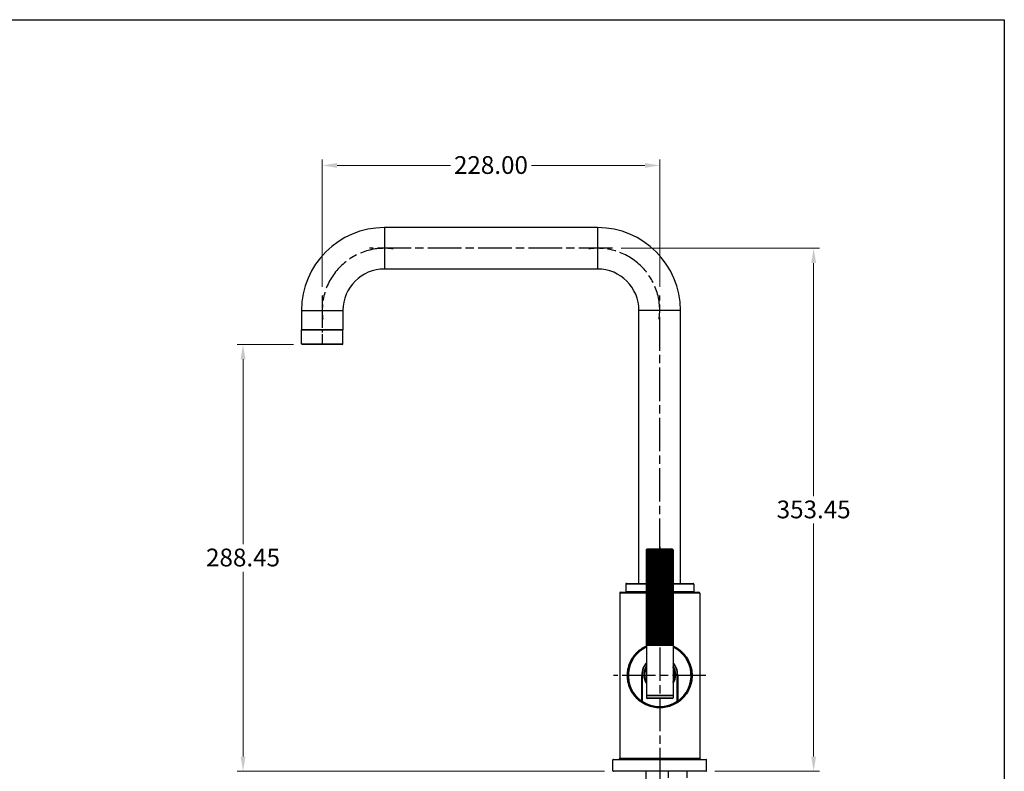
# Model space of a CAD drawing. Units: millimetres. Extents: x -174 to 1156, y 32 to 808.
# Drawn here: x 491 to 1156, y 300 to 808 of the extents above; entities that cross this region are included whole.
import ezdxf

# ---------------------------------------------------------------- set-up
doc = ezdxf.new("R2010")
doc.units = ezdxf.units.MM
doc.header["$LTSCALE"] = 4
doc.linetypes.add('CHAIN', pattern=[0.3543, 0.2362, -0.0295, 0.0591, -0.0295])
doc.linetypes.add('DASH_DOT', pattern=[0.182, 0.1181, -0.0295, 0.0049, -0.0295])
for name, color, linetype, lineweight, true_color in [('Center Mark (ISO)', 1, 'DASH_DOT', 25, 0xff0000), ('Centerline (ISO)', 1, 'DASH_DOT', 25, 0xff0000), ('Dimension (ISO)', 7, 'Continuous', 18, 0x00003f), ('Visible (ISO)', 7, 'Continuous', 25, 0x00003f), ('Visible Narrow (ISO)', 7, 'Continuous', 25, 0x00003f)]:
    doc.layers.add(name, color=color, linetype=linetype, lineweight=lineweight, true_color=true_color)
doc.layers.add('Sketch Geometry (ANSI)', color=7, linetype='Continuous', lineweight=25)
doc.styles.add('Samuel Heath (ISO)', font='tahoma.ttf')
doc.dimstyles.new('Samuel Heath (ISO)', dxfattribs={"dimscale": 4, "dimtxt": 3, "dimasz": 2.5, "dimexe": 1, "dimexo": 1.5, "dimgap": 0.762, "dimtad": 0, "dimtih": 1, "dimtoh": 1, "dimrnd": 1e-08, "dimzin": 0, "dimdsep": 46, "dimtxsty": 'Samuel Heath (ISO)', "dimcen": 0.09, "dimdle": 10, "dimclrd": 256, "dimclre": 256, "dimclrt": 256, "dimazin": 0, "dimtfac": 1, "dimtmove": 0, "dimatfit": 3, "dimfxl": 1, "dimtolj": 1, "dimtzin": 0, "dimlwd": 15, "dimlwe": 15, "dimarcsym": 0})

# ---------------------------------------------------------------- blocks, each defined once
blk = doc.blocks.new('Borders Default Border')
at = {"layer": 'Sketch Geometry (ANSI)', "flags": 128}
blk.add_lwpolyline([(8, 8), (8, 202), (289, 202), (289, 8), (8, 8)], dxfattribs=at)
blk = doc.blocks.new('*D11')
at = {"layer": 'Defpoints', "color": 0, "transparency": 16777216}
for p in [(681.7, 588.49), (641.7, 300.04), (891.9, 300.04)]:
    blk.add_point(p, dxfattribs=at)
at = {"layer": 'Dimension (ISO)', "color": 176, "lineweight": 15, "true_color": 0x000080, "transparency": 16777216}
for p, q in [((675.7, 588.49), (637.7, 588.49)), ((641.7, 578.49), (641.7, 453.59)), ((641.7, 310.04), (641.7, 434.95)), ((885.9, 300.04), (637.7, 300.04))]:
    blk.add_line(p, q, dxfattribs=at)
at = {"layer": 'Dimension (ISO)', "color": 176, "true_color": 0x000080, "transparency": 16777216}
for points in [[(640.04, 578.49), (643.37, 578.49), (641.7, 588.49)], [(640.04, 310.04), (643.37, 310.04), (641.7, 300.04)]]:
    blk.add_solid(points, dxfattribs=at)
at = {"layer": 'Dimension (ISO)', "color": 176, "lineweight": 18, "true_color": 0x000080, "transparency": 16777216, "insert": (641.7, 450.54), "char_height": 12, "attachment_point": 2, "style": 'Samuel Heath (ISO)'}
blk.add_mtext('\\A1;288.45', dxfattribs=at)
blk = doc.blocks.new('*D12')
at = {"layer": 'Defpoints', "color": 0, "transparency": 16777216}
for p in [(891.2, 653.49), (1027.2, 653.49), (954.5, 300.04)]:
    blk.add_point(p, dxfattribs=at)
at = {"layer": 'Dimension (ISO)', "color": 176, "lineweight": 15, "true_color": 0x000080, "transparency": 16777216}
for p, q in [((897.2, 653.49), (1031.2, 653.49)), ((1027.2, 643.49), (1027.2, 486.07)), ((1027.2, 310.04), (1027.2, 467.47)), ((960.5, 300.04), (1031.2, 300.04))]:
    blk.add_line(p, q, dxfattribs=at)
at = {"layer": 'Dimension (ISO)', "color": 176, "true_color": 0x000080, "transparency": 16777216}
for points in [[(1025.54, 643.49), (1028.87, 643.49), (1027.2, 653.49)], [(1025.54, 310.04), (1028.87, 310.04), (1027.2, 300.04)]]:
    blk.add_solid(points, dxfattribs=at)
at = {"layer": 'Dimension (ISO)', "color": 176, "lineweight": 18, "true_color": 0x000080, "transparency": 16777216, "insert": (1027.2, 483.02), "char_height": 12, "attachment_point": 2, "style": 'Samuel Heath (ISO)'}
blk.add_mtext('\\A1;353.45', dxfattribs=at)
blk = doc.blocks.new('*D13')
at = {"layer": 'Defpoints', "color": 0, "transparency": 16777216}
for p in [(923.2, 709.49), (695.2, 621.49), (923.2, 621.49)]:
    blk.add_point(p, dxfattribs=at)
at = {"layer": 'Dimension (ISO)', "color": 176, "lineweight": 15, "true_color": 0x000080, "transparency": 16777216}
for p, q in [((695.2, 627.49), (695.2, 713.49)), ((923.2, 627.49), (923.2, 713.49)), ((705.2, 709.49), (781.91, 709.49)), ((913.2, 709.49), (836.5, 709.49))]:
    blk.add_line(p, q, dxfattribs=at)
at = {"layer": 'Dimension (ISO)', "color": 176, "true_color": 0x000080, "transparency": 16777216}
for points in [[(705.2, 711.16), (705.2, 707.83), (695.2, 709.49)], [(913.2, 711.16), (913.2, 707.83), (923.2, 709.49)]]:
    blk.add_solid(points, dxfattribs=at)
at = {"layer": 'Dimension (ISO)', "color": 176, "lineweight": 18, "true_color": 0x000080, "transparency": 16777216, "insert": (809.2, 715.77), "char_height": 12, "attachment_point": 2, "style": 'Samuel Heath (ISO)'}
blk.add_mtext('\\A1;228.00', dxfattribs=at)

msp = doc.modelspace()

# ---------------------------------------------------------------- linework, layer by layer
at = {"layer": 'Center Mark (ISO)', "linetype": 'CHAIN', "ltscale": 23.990969}
for p, q in [((923.203, 451.802), (923.203, 183.186)), ((954.403, 364.793), (892.003, 364.793))]:
    msp.add_line(p, q, dxfattribs=at)
at = {"layer": 'Centerline (ISO)', "linetype": 'CHAIN', "ltscale": 23.990969}
for p, q in [((891.203, 653.493), (727.203, 653.493)), ((923.203, 414.293), (923.203, 621.493))]:
    msp.add_line(p, q, dxfattribs=at)
at = {"layer": 'Centerline (ISO)', "linetype": 'CHAIN', "ltscale": 9.167361}
msp.add_line((695.203, 621.493), (695.203, 588.493), dxfattribs=at)
at = {"layer": 'Centerline (ISO)', "linetype": 'CHAIN', "ltscale": 23.990969}
for centre, start, end in [((737.203, 611.493), 81.814889, 188.185111), ((881.203, 611.493), 351.814889, 98.185111)]:
    msp.add_arc(centre, 42, start, end, dxfattribs=at)
at = {"layer": 'Visible (ISO)'}
for p, q in [((881.203, 667.493), (737.203, 667.493)), ((881.203, 639.493), (737.203, 639.493)), ((681.203, 611.493), (681.203, 598.493)), ((709.203, 611.493), (709.203, 598.493)), ((909.203, 427.043), (909.203, 611.493)), ((937.203, 427.043), (937.203, 611.493)), ((681.203, 598.493), (709.203, 598.493)), ((681.203, 588.993), (681.203, 598.293)), ((709.203, 588.993), (709.203, 598.293)), ((708.703, 588.493), (681.703, 588.493)), ((914.204, 449.493), (914.204, 385.593)), ((914.251, 385.593), (914.251, 449.493)), ((914.365, 449.493), (914.365, 385.593)), ((914.548, 385.593), (914.548, 449.493)), ((914.795, 449.493), (914.795, 385.593)), ((915.003, 450.293), (931.403, 450.293)), ((915.108, 385.593), (915.108, 449.493)), ((915.48, 449.493), (915.48, 385.593)), ((915.914, 385.593), (915.914, 449.493)), ((916.4, 449.493), (916.4, 385.593)), ((916.941, 385.593), (916.941, 449.493)), ((917.495, 450.186), (917.495, 385.293)), ((917.527, 449.493), (917.527, 385.593)), ((918.159, 385.593), (918.159, 449.493)), ((918.699, 450.186), (918.699, 385.293)), ((918.826, 449.493), (918.826, 385.593)), ((919.53, 385.593), (919.53, 449.493)), ((920.039, 450.186), (920.039, 385.293)), ((920.258, 449.493), (920.258, 385.593)), ((921.012, 385.593), (921.012, 449.493)), ((921.476, 450.186), (921.476, 385.293)), ((921.779, 449.493), (921.779, 385.593)), ((922.562, 385.593), (922.562, 449.493)), ((922.965, 450.186), (922.965, 385.293)), ((923.344, 449.493), (923.344, 385.593)), ((924.13, 385.593), (924.13, 449.493)), ((924.462, 450.186), (924.462, 385.293)), ((924.905, 449.493), (924.905, 385.593)), ((925.671, 385.593), (925.671, 449.493)), ((925.92, 450.186), (925.92, 385.293)), ((926.414, 449.493), (926.414, 385.593)), ((927.136, 385.593), (927.136, 449.493)), ((927.296, 450.186), (927.296, 385.293)), ((927.825, 449.493), (927.825, 385.593)), ((928.482, 385.593), (928.482, 449.493)), ((928.547, 450.186), (928.547, 385.293)), ((929.096, 449.493), (929.096, 385.593)), ((929.668, 385.593), (929.668, 449.493)), ((930.187, 449.493), (930.187, 385.593)), ((930.657, 385.593), (930.657, 449.493)), ((931.067, 449.493), (931.067, 385.593)), ((931.419, 385.593), (931.419, 449.493)), ((931.708, 449.493), (931.708, 385.593)), ((931.932, 385.593), (931.932, 449.493)), ((932.09, 449.493), (932.09, 385.593)), ((932.18, 385.593), (932.18, 449.493)), ((932.202, 449.493), (932.202, 385.593)), ((900.203, 426.543), (900.203, 421.543)), ((900.703, 427.043), (914.204, 427.043)), ((932.202, 427.043), (945.703, 427.043)), ((946.203, 426.543), (946.203, 421.543)), ((896.203, 420.543), (896.203, 308.843)), ((896.703, 421.043), (914.204, 421.043)), ((900.203, 421.543), (900.339, 421.543)), ((900.339, 421.543), (914.204, 421.543)), ((932.202, 421.543), (946.203, 421.543)), ((932.202, 421.043), (949.703, 421.043)), ((945.703, 421.043), (946.203, 421.543)), ((950.203, 420.543), (950.203, 308.843)), ((914.203, 384.993), (914.203, 351.593)), ((914.503, 385.293), (931.902, 385.293)), ((914.583, 385.293), (914.503, 385.293)), ((914.918, 385.293), (914.612, 385.293)), ((915.504, 385.293), (914.98, 385.293)), ((916.325, 385.293), (915.599, 385.293)), ((917.354, 385.293), (916.448, 385.293)), ((918.562, 385.293), (917.503, 385.293)), ((919.91, 385.293), (918.731, 385.293)), ((921.358, 385.293), (920.095, 385.293)), ((922.863, 385.293), (921.553, 385.293)), ((924.378, 385.293), (923.062, 385.293)), ((925.857, 385.293), (924.574, 385.293)), ((927.255, 385.293), (926.045, 385.293)), ((928.53, 385.293), (927.43, 385.293)), ((929.644, 385.293), (928.686, 385.293)), ((930.562, 385.293), (929.776, 385.293)), ((931.256, 385.293), (930.666, 385.293)), ((931.705, 385.293), (931.329, 385.293)), ((931.896, 385.293), (931.745, 385.293)), ((931.903, 385.293), (931.902, 385.293)), ((932.203, 384.993), (932.203, 351.593)), ((911.053, 347.421), (911.053, 365.293)), ((911.303, 365.293), (911.303, 347.507)), ((935.103, 347.507), (935.103, 365.293)), ((935.353, 365.293), (935.353, 347.421)), ((911.053, 346.814), (911.053, 347.421)), ((911.303, 347.507), (911.303, 347.147)), ((914.203, 351.193), (914.203, 349.793)), ((914.303, 351.293), (932.103, 351.293)), ((931.703, 349.293), (914.703, 349.293)), ((932.203, 351.193), (932.203, 349.793)), ((935.103, 347.147), (935.103, 347.507)), ((935.353, 347.421), (935.353, 346.814)), ((891.603, 300.343), (891.603, 307.743)), ((891.903, 308.043), (954.503, 308.043)), ((954.803, 300.343), (954.803, 307.743)), ((954.503, 300.043), (891.903, 300.043)), ((913.853, 300.043), (913.853, 291.743)), ((928.853, 300.043), (928.853, 295.743)), ((941.553, 300.043), (941.553, 295.743))]:
    msp.add_line(p, q, dxfattribs=at)
for centre, radius, start, end in [((737.203, 611.493), 56, 90, 180), ((881.203, 611.493), 56, 0, 90), ((737.203, 611.493), 28, 90, 180), ((881.203, 611.493), 28, 0, 90), ((681.403, 598.293), 0.2, 90, 180), ((709.003, 598.293), 0.2, 0, 90), ((681.703, 588.993), 0.5, 180, 270), ((708.703, 588.993), 0.5, 270, 0), ((915.003, 449.493), 0.8, 90, 144.230049), ((931.403, 449.493), 0.8, 35.769951, 90), ((900.703, 426.543), 0.5, 90, 180), ((945.703, 426.543), 0.5, 0, 90), ((896.703, 420.543), 0.5, 90, 180), ((949.703, 420.543), 0.5, 0, 90), ((923.203, 364.793), 21.7, 114.503356, 235.950576), ((914.503, 384.993), 0.3, 90, 180), ((914.503, 385.593), 0.3, 240.199074, 270), ((931.903, 385.593), 0.3, 270, 299.800926), ((931.903, 384.993), 0.3, 0, 90), ((923.203, 364.793), 21.7, 304.049424, 65.496644), ((923.203, 365.293), 12.15, 137.794554, 180), ((923.203, 365.293), 11.9, 139.139312, 180), ((923.203, 365.293), 12.15, 0, 42.205446), ((923.203, 365.293), 11.9, 0, 40.860688), ((923.203, 365.293), 10.5, 148.997281, 211.002719), ((923.203, 365.293), 10.5, 328.997281, 31.002719), ((923.203, 364.793), 12.875, 199.319342, 202.44119), ((923.203, 364.793), 12.875, 337.55881, 340.680658), ((923.203, 364.793), 19.25, 230.86359, 231.816518), ((923.203, 364.793), 21.7, 235.950576, 304.049424), ((923.203, 365.293), 21.7, 236.743569, 303.256431), ((914.503, 351.593), 0.3, 180, 270), ((914.303, 351.193), 0.1, 90, 180), ((914.703, 349.793), 0.5, 180, 270), ((931.703, 349.793), 0.5, 270, 0), ((931.903, 351.593), 0.3, 270, 0), ((932.103, 351.193), 0.1, 0, 90), ((923.203, 364.793), 19.25, 308.183482, 309.13641), ((891.903, 307.743), 0.3, 90, 180), ((895.403, 308.843), 0.8, 270, 0), ((951.003, 308.843), 0.8, 180, 270), ((954.503, 307.743), 0.3, 0, 90), ((891.903, 300.343), 0.3, 180, 270), ((954.503, 300.343), 0.3, 270, 0)]:
    msp.add_arc(centre, radius, start, end, dxfattribs=at)
for points, knots in [([(914.354, 449.961), (914.313, 449.902), (914.275, 449.833), (914.223, 449.685), (914.204, 449.582), (914.204, 449.493)], [-0.049353794, -0.049353794, -0.049353794, -0.049353794, -0.026548722, -0.026548722, 0, 0, 0, 0]), ([(914.251, 449.493), (914.251, 449.582), (914.271, 449.685), (914.339, 449.857), (914.404, 449.953), (914.532, 450.085), (914.615, 450.145), (914.696, 450.186)], [0, 0, 0, 0, 0.026512295, 0.026512295, 0.057700398, 0.057700398, 0.088677399, 0.088677399, 0.088677399, 0.088677399]), ([(914.696, 450.186), (914.636, 450.145), (914.574, 450.085), (914.479, 449.953), (914.431, 449.858), (914.381, 449.685), (914.365, 449.582), (914.365, 449.493)], [-0.088530775, -0.088530775, -0.088530775, -0.088530775, -0.05771916, -0.05771916, -0.026548722, -0.026548722, 0, 0, 0, 0]), ([(914.548, 449.493), (914.548, 449.582), (914.571, 449.685), (914.646, 449.857), (914.718, 449.953), (914.861, 450.085), (914.953, 450.145), (915.044, 450.186)], [0, 0, 0, 0, 0.026512295, 0.026512295, 0.057700398, 0.057700398, 0.088677399, 0.088677399, 0.088677399, 0.088677399]), ([(915.044, 450.186), (914.998, 450.145), (914.952, 450.085), (914.881, 449.953), (914.845, 449.858), (914.807, 449.685), (914.795, 449.582), (914.795, 449.493)], [-0.088530775, -0.088530775, -0.088530775, -0.088530775, -0.05771916, -0.05771916, -0.026548722, -0.026548722, 0, 0, 0, 0]), ([(915.108, 449.493), (915.108, 449.582), (915.132, 449.685), (915.213, 449.857), (915.29, 449.953), (915.443, 450.085), (915.542, 450.145), (915.639, 450.186)], [0, 0, 0, 0, 0.026512295, 0.026512295, 0.057700398, 0.057700398, 0.088677399, 0.088677399, 0.088677399, 0.088677399]), ([(915.639, 450.186), (915.61, 450.145), (915.581, 450.085), (915.535, 449.953), (915.512, 449.858), (915.488, 449.685), (915.48, 449.582), (915.48, 449.493)], [-0.088530775, -0.088530775, -0.088530775, -0.088530775, -0.05771916, -0.05771916, -0.026548722, -0.026548722, 0, 0, 0, 0]), ([(915.914, 449.493), (915.914, 449.582), (915.939, 449.685), (916.023, 449.857), (916.103, 449.953), (916.261, 450.085), (916.364, 450.145), (916.465, 450.186)], [0, 0, 0, 0, 0.026512295, 0.026512295, 0.057700398, 0.057700398, 0.088677399, 0.088677399, 0.088677399, 0.088677399]), ([(916.465, 450.186), (916.453, 450.145), (916.441, 450.085), (916.422, 449.953), (916.413, 449.858), (916.403, 449.685), (916.4, 449.582), (916.4, 449.493)], [-0.088530775, -0.088530775, -0.088530775, -0.088530775, -0.05771916, -0.05771916, -0.026548722, -0.026548722, 0, 0, 0, 0]), ([(916.941, 449.493), (916.941, 449.582), (916.967, 449.685), (917.051, 449.857), (917.131, 449.953), (917.291, 450.085), (917.394, 450.145), (917.495, 450.186)], [0, 0, 0, 0, 0.026512295, 0.026512295, 0.057700398, 0.057700398, 0.088677399, 0.088677399, 0.088677399, 0.088677399]), ([(917.495, 450.186), (917.501, 450.145), (917.507, 450.085), (917.516, 449.953), (917.521, 449.858), (917.525, 449.685), (917.527, 449.582), (917.527, 449.493)], [-0.088530775, -0.088530775, -0.088530775, -0.088530775, -0.05771916, -0.05771916, -0.026548722, -0.026548722, 0, 0, 0, 0]), ([(918.159, 449.493), (918.159, 449.582), (918.184, 449.685), (918.266, 449.857), (918.344, 449.953), (918.5, 450.085), (918.6, 450.145), (918.699, 450.186)], [0, 0, 0, 0, 0.026512295, 0.026512295, 0.057700398, 0.057700398, 0.088677399, 0.088677399, 0.088677399, 0.088677399]), ([(918.699, 450.186), (918.722, 450.145), (918.746, 450.085), (918.782, 449.953), (918.801, 449.858), (918.82, 449.685), (918.826, 449.582), (918.826, 449.493)], [-0.088530775, -0.088530775, -0.088530775, -0.088530775, -0.05771916, -0.05771916, -0.026548722, -0.026548722, 0, 0, 0, 0]), ([(919.53, 449.493), (919.53, 449.582), (919.553, 449.685), (919.631, 449.857), (919.705, 449.953), (919.851, 450.085), (919.946, 450.145), (920.039, 450.186)], [0, 0, 0, 0, 0.026512295, 0.026512295, 0.057700398, 0.057700398, 0.088677399, 0.088677399, 0.088677399, 0.088677399]), ([(920.039, 450.186), (920.079, 450.145), (920.12, 450.085), (920.183, 449.953), (920.214, 449.858), (920.248, 449.685), (920.258, 449.582), (920.258, 449.493)], [-0.088530775, -0.088530775, -0.088530775, -0.088530775, -0.05771916, -0.05771916, -0.026548722, -0.026548722, 0, 0, 0, 0]), ([(921.012, 449.493), (921.012, 449.582), (921.034, 449.685), (921.104, 449.857), (921.172, 449.953), (921.305, 450.085), (921.392, 450.145), (921.476, 450.186)], [0, 0, 0, 0, 0.026512295, 0.026512295, 0.057700398, 0.057700398, 0.088677399, 0.088677399, 0.088677399, 0.088677399]), ([(921.476, 450.186), (921.531, 450.145), (921.588, 450.085), (921.675, 449.953), (921.719, 449.858), (921.766, 449.685), (921.779, 449.582), (921.779, 449.493)], [-0.088530775, -0.088530775, -0.088530775, -0.088530775, -0.05771916, -0.05771916, -0.026548722, -0.026548722, 0, 0, 0, 0]), ([(922.562, 449.493), (922.562, 449.582), (922.58, 449.685), (922.642, 449.857), (922.7, 449.953), (922.816, 450.085), (922.892, 450.145), (922.965, 450.186)], [0, 0, 0, 0, 0.026512295, 0.026512295, 0.057700398, 0.057700398, 0.088677399, 0.088677399, 0.088677399, 0.088677399]), ([(922.965, 450.186), (923.034, 450.145), (923.105, 450.085), (923.214, 449.953), (923.269, 449.858), (923.327, 449.685), (923.344, 449.582), (923.344, 449.493)], [-0.088530775, -0.088530775, -0.088530775, -0.088530775, -0.05771916, -0.05771916, -0.026548722, -0.026548722, 0, 0, 0, 0]), ([(924.13, 449.493), (924.13, 449.582), (924.145, 449.685), (924.196, 449.857), (924.244, 449.953), (924.339, 450.085), (924.401, 450.145), (924.462, 450.186)], [0, 0, 0, 0, 0.026512295, 0.026512295, 0.057700398, 0.057700398, 0.088677399, 0.088677399, 0.088677399, 0.088677399]), ([(924.462, 450.186), (924.542, 450.145), (924.625, 450.085), (924.752, 449.953), (924.817, 449.858), (924.884, 449.685), (924.905, 449.582), (924.905, 449.493)], [-0.088530775, -0.088530775, -0.088530775, -0.088530775, -0.05771916, -0.05771916, -0.026548722, -0.026548722, 0, 0, 0, 0]), ([(925.671, 449.493), (925.671, 449.582), (925.682, 449.685), (925.72, 449.857), (925.756, 449.953), (925.828, 450.085), (925.874, 450.145), (925.92, 450.186)], [0, 0, 0, 0, 0.026512295, 0.026512295, 0.057700398, 0.057700398, 0.088677399, 0.088677399, 0.088677399, 0.088677399]), ([(925.92, 450.186), (926.01, 450.145), (926.102, 450.085), (926.244, 449.953), (926.315, 449.858), (926.391, 449.685), (926.414, 449.582), (926.414, 449.493)], [-0.088530775, -0.088530775, -0.088530775, -0.088530775, -0.05771916, -0.05771916, -0.026548722, -0.026548722, 0, 0, 0, 0]), ([(927.136, 449.493), (927.136, 449.582), (927.143, 449.685), (927.168, 449.857), (927.191, 449.953), (927.237, 450.085), (927.266, 450.145), (927.296, 450.186)], [0, 0, 0, 0, 0.026512295, 0.026512295, 0.057700398, 0.057700398, 0.088677399, 0.088677399, 0.088677399, 0.088677399]), ([(927.296, 450.186), (927.392, 450.145), (927.49, 450.085), (927.643, 449.953), (927.719, 449.858), (927.801, 449.685), (927.825, 449.582), (927.825, 449.493)], [-0.088530775, -0.088530775, -0.088530775, -0.088530775, -0.05771916, -0.05771916, -0.026548722, -0.026548722, 0, 0, 0, 0]), ([(928.482, 449.493), (928.482, 449.582), (928.485, 449.685), (928.495, 449.857), (928.504, 449.953), (928.523, 450.085), (928.535, 450.145), (928.547, 450.186)], [0, 0, 0, 0, 0.026512295, 0.026512295, 0.057700398, 0.057700398, 0.088677399, 0.088677399, 0.088677399, 0.088677399]), ([(928.547, 450.186), (928.647, 450.145), (928.749, 450.085), (928.907, 449.953), (928.986, 449.858), (929.07, 449.685), (929.096, 449.582), (929.096, 449.493)], [-0.088530775, -0.088530775, -0.088530775, -0.088530775, -0.05771916, -0.05771916, -0.026548722, -0.026548722, 0, 0, 0, 0]), ([(929.668, 449.493), (929.668, 449.582), (929.666, 449.685), (929.661, 449.857), (929.657, 449.953), (929.648, 450.085), (929.642, 450.145), (929.636, 450.186)], [0, 0, 0, 0, 0.026512295, 0.026512295, 0.057700398, 0.057700398, 0.088677399, 0.088677399, 0.088677399, 0.088677399]), ([(929.636, 450.186), (929.736, 450.145), (929.839, 450.085), (929.998, 449.953), (930.078, 449.858), (930.162, 449.685), (930.187, 449.582), (930.187, 449.493)], [-0.088530775, -0.088530775, -0.088530775, -0.088530775, -0.05771916, -0.05771916, -0.026548722, -0.026548722, 0, 0, 0, 0]), ([(930.657, 449.493), (930.657, 449.582), (930.651, 449.685), (930.631, 449.857), (930.613, 449.953), (930.576, 450.085), (930.552, 450.145), (930.529, 450.186)], [0, 0, 0, 0, 0.026512295, 0.026512295, 0.057700398, 0.057700398, 0.088677399, 0.088677399, 0.088677399, 0.088677399]), ([(930.529, 450.186), (930.627, 450.145), (930.727, 450.085), (930.882, 449.953), (930.96, 449.858), (931.042, 449.685), (931.067, 449.582), (931.067, 449.493)], [-0.088530775, -0.088530775, -0.088530775, -0.088530775, -0.05771916, -0.05771916, -0.026548722, -0.026548722, 0, 0, 0, 0]), ([(931.419, 449.493), (931.419, 449.582), (931.409, 449.685), (931.376, 449.857), (931.344, 449.953), (931.281, 450.085), (931.24, 450.145), (931.2, 450.186)], [0, 0, 0, 0, 0.026512295, 0.026512295, 0.057700398, 0.057700398, 0.088677399, 0.088677399, 0.088677399, 0.088677399]), ([(931.2, 450.186), (931.293, 450.145), (931.387, 450.085), (931.533, 449.953), (931.607, 449.858), (931.684, 449.685), (931.708, 449.582), (931.708, 449.493)], [-0.088530775, -0.088530775, -0.088530775, -0.088530775, -0.05771916, -0.05771916, -0.026548722, -0.026548722, 0, 0, 0, 0]), ([(931.932, 449.493), (931.932, 449.582), (931.919, 449.685), (931.872, 449.857), (931.828, 449.953), (931.74, 450.085), (931.684, 450.145), (931.628, 450.186)], [0, 0, 0, 0, 0.026512295, 0.026512295, 0.057700398, 0.057700398, 0.088677399, 0.088677399, 0.088677399, 0.088677399]), ([(931.628, 450.186), (931.712, 450.145), (931.798, 450.085), (931.931, 449.953), (931.998, 449.858), (932.069, 449.685), (932.09, 449.582), (932.09, 449.493)], [-0.088530775, -0.088530775, -0.088530775, -0.088530775, -0.05771916, -0.05771916, -0.026548722, -0.026548722, 0, 0, 0, 0]), ([(932.18, 449.493), (932.18, 449.582), (932.163, 449.685), (932.105, 449.857), (932.05, 449.953), (931.94, 450.085), (931.869, 450.145), (931.8, 450.186)], [0, 0, 0, 0, 0.026512295, 0.026512295, 0.057700398, 0.057700398, 0.088677399, 0.088677399, 0.088677399, 0.088677399]), ([(931.8, 450.186), (931.873, 450.145), (931.948, 450.085), (932.064, 449.953), (932.122, 449.858), (932.184, 449.685), (932.202, 449.582), (932.202, 449.493)], [-0.088530775, -0.088530775, -0.088530775, -0.088530775, -0.05771916, -0.05771916, -0.026548722, -0.026548722, 0, 0, 0, 0]), ([(923.203, 342.893), (921.75, 342.893), (920.27, 343.04), (917.37, 343.633), (915.951, 344.078), (913.268, 345.222), (912.001, 345.923), (909.687, 347.505), (908.638, 348.387), (906.764, 350.261), (905.874, 351.329), (904.299, 353.649), (903.613, 354.9), (902.49, 357.539), (902.052, 358.928), (901.459, 361.803), (901.303, 363.289), (901.303, 366.298), (901.459, 367.784), (902.052, 370.659), (902.49, 372.048), (903.613, 374.687), (904.299, 375.938), (905.874, 378.258), (906.764, 379.326), (908.638, 381.2), (909.687, 382.082), (911.884, 383.584), (913.012, 384.221), (914.203, 384.759)], [3.5486847, 3.5486847, 3.5486847, 3.5486847, 3.984605, 3.984605, 4.4205254, 4.4205254, 4.8564457, 4.8564457, 5.292366, 5.292366, 5.7436168, 5.7436168, 6.1948677, 6.1948677, 6.6461186, 6.6461186, 7.0973695, 7.0973695, 7.5486204, 7.5486204, 7.9998712, 7.9998712, 8.4511221, 8.4511221, 8.902373, 8.902373, 9.3382933, 9.3382933, 9.7299893, 9.7299893, 9.7299893, 9.7299893]), ([(914.204, 385.593), (914.204, 385.56), (914.211, 385.521), (914.235, 385.456), (914.257, 385.42), (914.3, 385.371), (914.327, 385.349), (914.354, 385.333)], [0, 0, 0, 0, 0.010019395, 0.010019395, 0.021789838, 0.021789838, 0.033121356, 0.033121356, 0.033121356, 0.033121356]), ([(914.583, 385.293), (914.537, 385.293), (914.483, 385.304), (914.403, 385.338), (914.363, 385.364), (914.309, 385.42), (914.284, 385.456), (914.259, 385.521), (914.251, 385.56), (914.251, 385.593)], [-0.053242442, -0.053242442, -0.053242442, -0.053242442, -0.036136482, -0.036136482, -0.021785582, -0.021785582, -0.010006814, -0.010006814, 0, 0, 0, 0]), ([(914.365, 385.593), (914.365, 385.56), (914.371, 385.521), (914.39, 385.456), (914.408, 385.42), (914.448, 385.364), (914.479, 385.338), (914.538, 385.304), (914.578, 385.293), (914.612, 385.293)], [0, 0, 0, 0, 0.010019395, 0.010019395, 0.021789838, 0.021789838, 0.036097727, 0.036097727, 0.05311703, 0.05311703, 0.05311703, 0.05311703]), ([(914.918, 385.293), (914.867, 385.293), (914.806, 385.304), (914.718, 385.338), (914.672, 385.364), (914.612, 385.42), (914.585, 385.456), (914.557, 385.521), (914.548, 385.56), (914.548, 385.593)], [-0.053242442, -0.053242442, -0.053242442, -0.053242442, -0.036136482, -0.036136482, -0.021785582, -0.021785582, -0.010006814, -0.010006814, 0, 0, 0, 0]), ([(914.795, 385.593), (914.795, 385.56), (914.8, 385.521), (914.814, 385.456), (914.828, 385.42), (914.858, 385.364), (914.88, 385.338), (914.925, 385.304), (914.955, 385.293), (914.98, 385.293)], [0, 0, 0, 0, 0.010019395, 0.010019395, 0.021789838, 0.021789838, 0.036097727, 0.036097727, 0.05311703, 0.05311703, 0.05311703, 0.05311703]), ([(915.504, 385.293), (915.45, 385.293), (915.385, 385.304), (915.29, 385.338), (915.241, 385.364), (915.177, 385.42), (915.148, 385.456), (915.117, 385.521), (915.108, 385.56), (915.108, 385.593)], [-0.053242442, -0.053242442, -0.053242442, -0.053242442, -0.036136482, -0.036136482, -0.021785582, -0.021785582, -0.010006814, -0.010006814, 0, 0, 0, 0]), ([(915.48, 385.593), (915.48, 385.56), (915.483, 385.521), (915.492, 385.456), (915.501, 385.42), (915.52, 385.364), (915.535, 385.338), (915.563, 385.304), (915.583, 385.293), (915.599, 385.293)], [0, 0, 0, 0, 0.010019395, 0.010019395, 0.021789838, 0.021789838, 0.036097727, 0.036097727, 0.05311703, 0.05311703, 0.05311703, 0.05311703]), ([(916.325, 385.293), (916.268, 385.293), (916.201, 385.304), (916.103, 385.338), (916.052, 385.364), (915.985, 385.42), (915.955, 385.456), (915.923, 385.521), (915.914, 385.56), (915.914, 385.593)], [-0.053242442, -0.053242442, -0.053242442, -0.053242442, -0.036136482, -0.036136482, -0.021785582, -0.021785582, -0.010006814, -0.010006814, 0, 0, 0, 0]), ([(916.4, 385.593), (916.4, 385.56), (916.401, 385.521), (916.405, 385.456), (916.409, 385.42), (916.417, 385.364), (916.422, 385.338), (916.434, 385.304), (916.442, 385.293), (916.448, 385.293)], [0, 0, 0, 0, 0.010019395, 0.010019395, 0.021789838, 0.021789838, 0.036097727, 0.036097727, 0.05311703, 0.05311703, 0.05311703, 0.05311703]), ([(917.354, 385.293), (917.298, 385.293), (917.23, 385.304), (917.131, 385.338), (917.08, 385.364), (917.013, 385.42), (916.983, 385.456), (916.951, 385.521), (916.941, 385.56), (916.941, 385.593)], [-0.053242442, -0.053242442, -0.053242442, -0.053242442, -0.036136482, -0.036136482, -0.021785582, -0.021785582, -0.010006814, -0.010006814, 0, 0, 0, 0]), ([(917.527, 385.593), (917.527, 385.56), (917.526, 385.521), (917.524, 385.456), (917.523, 385.42), (917.519, 385.364), (917.516, 385.338), (917.51, 385.304), (917.506, 385.293), (917.503, 385.293)], [0, 0, 0, 0, 0.010019395, 0.010019395, 0.021789838, 0.021789838, 0.036097727, 0.036097727, 0.05311703, 0.05311703, 0.05311703, 0.05311703]), ([(918.562, 385.293), (918.506, 385.293), (918.44, 385.304), (918.344, 385.338), (918.294, 385.364), (918.229, 385.42), (918.2, 385.456), (918.168, 385.521), (918.159, 385.56), (918.159, 385.593)], [-0.053242442, -0.053242442, -0.053242442, -0.053242442, -0.036136482, -0.036136482, -0.021785582, -0.021785582, -0.010006814, -0.010006814, 0, 0, 0, 0]), ([(918.826, 385.593), (918.826, 385.56), (918.824, 385.521), (918.816, 385.456), (918.809, 385.42), (918.794, 385.364), (918.782, 385.338), (918.76, 385.304), (918.744, 385.293), (918.731, 385.293)], [0, 0, 0, 0, 0.010019395, 0.010019395, 0.021789838, 0.021789838, 0.036097727, 0.036097727, 0.05311703, 0.05311703, 0.05311703, 0.05311703]), ([(919.91, 385.293), (919.858, 385.293), (919.796, 385.304), (919.704, 385.338), (919.658, 385.364), (919.596, 385.42), (919.568, 385.456), (919.539, 385.521), (919.53, 385.56), (919.53, 385.593)], [-0.053242442, -0.053242442, -0.053242442, -0.053242442, -0.036136482, -0.036136482, -0.021785582, -0.021785582, -0.010006814, -0.010006814, 0, 0, 0, 0]), ([(920.258, 385.593), (920.258, 385.56), (920.254, 385.521), (920.241, 385.456), (920.229, 385.42), (920.203, 385.364), (920.183, 385.338), (920.144, 385.304), (920.117, 385.293), (920.095, 385.293)], [0, 0, 0, 0, 0.010019395, 0.010019395, 0.021789838, 0.021789838, 0.036097727, 0.036097727, 0.05311703, 0.05311703, 0.05311703, 0.05311703]), ([(921.358, 385.293), (921.311, 385.293), (921.254, 385.304), (921.171, 385.338), (921.129, 385.364), (921.073, 385.42), (921.047, 385.456), (921.021, 385.521), (921.012, 385.56), (921.012, 385.593)], [-0.053242442, -0.053242442, -0.053242442, -0.053242442, -0.036136482, -0.036136482, -0.021785582, -0.021785582, -0.010006814, -0.010006814, 0, 0, 0, 0]), ([(921.779, 385.593), (921.779, 385.56), (921.774, 385.521), (921.757, 385.456), (921.74, 385.42), (921.703, 385.364), (921.675, 385.338), (921.621, 385.304), (921.584, 385.293), (921.553, 385.293)], [0, 0, 0, 0, 0.010019395, 0.010019395, 0.021789838, 0.021789838, 0.036097727, 0.036097727, 0.05311703, 0.05311703, 0.05311703, 0.05311703]), ([(922.863, 385.293), (922.821, 385.293), (922.772, 385.304), (922.7, 385.338), (922.663, 385.364), (922.614, 385.42), (922.592, 385.456), (922.569, 385.521), (922.562, 385.56), (922.562, 385.593)], [-0.053242442, -0.053242442, -0.053242442, -0.053242442, -0.036136482, -0.036136482, -0.021785582, -0.021785582, -0.010006814, -0.010006814, 0, 0, 0, 0]), ([(923.344, 385.593), (923.344, 385.56), (923.338, 385.521), (923.316, 385.456), (923.295, 385.42), (923.249, 385.364), (923.214, 385.338), (923.147, 385.304), (923.1, 385.293), (923.062, 385.293)], [0, 0, 0, 0, 0.010019395, 0.010019395, 0.021789838, 0.021789838, 0.036097727, 0.036097727, 0.05311703, 0.05311703, 0.05311703, 0.05311703]), ([(932.203, 384.759), (933.394, 384.221), (934.522, 383.584), (936.72, 382.082), (937.768, 381.2), (939.642, 379.326), (940.532, 378.258), (942.107, 375.938), (942.793, 374.687), (943.916, 372.048), (944.354, 370.659), (944.948, 367.784), (945.103, 366.298), (945.103, 364.793), (945.103, 363.289), (944.948, 361.803), (944.354, 358.928), (943.916, 357.539), (942.793, 354.9), (942.107, 353.649), (940.532, 351.329), (939.642, 350.261), (937.768, 348.387), (936.72, 347.505), (934.405, 345.923), (933.139, 345.222), (930.456, 344.078), (929.036, 343.633), (926.136, 343.04), (924.656, 342.893), (923.203, 342.893)], [11.5621191, 11.5621191, 11.5621191, 11.5621191, 11.9538151, 11.9538151, 12.3897354, 12.3897354, 12.8409863, 12.8409863, 13.2922372, 13.2922372, 13.7434881, 13.7434881, 14.1947389, 14.1947389, 14.1947389, 14.6459898, 14.6459898, 15.0972407, 15.0972407, 15.5484916, 15.5484916, 15.9997425, 15.9997425, 16.4356628, 16.4356628, 16.8715831, 16.8715831, 17.3075034, 17.3075034, 17.7434237, 17.7434237, 17.7434237, 17.7434237]), ([(924.378, 385.293), (924.343, 385.293), (924.303, 385.304), (924.244, 385.338), (924.213, 385.364), (924.173, 385.42), (924.155, 385.456), (924.136, 385.521), (924.13, 385.56), (924.13, 385.593)], [-0.053242442, -0.053242442, -0.053242442, -0.053242442, -0.036136482, -0.036136482, -0.021785582, -0.021785582, -0.010006814, -0.010006814, 0, 0, 0, 0]), ([(924.905, 385.593), (924.905, 385.56), (924.897, 385.521), (924.871, 385.456), (924.847, 385.42), (924.793, 385.364), (924.753, 385.338), (924.674, 385.304), (924.62, 385.293), (924.574, 385.293)], [0, 0, 0, 0, 0.010019395, 0.010019395, 0.021789838, 0.021789838, 0.036097727, 0.036097727, 0.05311703, 0.05311703, 0.05311703, 0.05311703]), ([(925.857, 385.293), (925.831, 385.293), (925.801, 385.304), (925.756, 385.338), (925.733, 385.364), (925.703, 385.42), (925.689, 385.456), (925.675, 385.521), (925.671, 385.56), (925.671, 385.593)], [-0.053242442, -0.053242442, -0.053242442, -0.053242442, -0.036136482, -0.036136482, -0.021785582, -0.021785582, -0.010006814, -0.010006814, 0, 0, 0, 0]), ([(926.414, 385.593), (926.414, 385.56), (926.405, 385.521), (926.376, 385.456), (926.349, 385.42), (926.29, 385.364), (926.244, 385.338), (926.156, 385.304), (926.096, 385.293), (926.045, 385.293)], [0, 0, 0, 0, 0.010019395, 0.010019395, 0.021789838, 0.021789838, 0.036097727, 0.036097727, 0.05311703, 0.05311703, 0.05311703, 0.05311703]), ([(927.255, 385.293), (927.239, 385.293), (927.219, 385.304), (927.191, 385.338), (927.176, 385.364), (927.157, 385.42), (927.148, 385.456), (927.139, 385.521), (927.136, 385.56), (927.136, 385.593)], [-0.053242442, -0.053242442, -0.053242442, -0.053242442, -0.036136482, -0.036136482, -0.021785582, -0.021785582, -0.010006814, -0.010006814, 0, 0, 0, 0]), ([(927.825, 385.593), (927.825, 385.56), (927.816, 385.521), (927.785, 385.456), (927.756, 385.42), (927.692, 385.364), (927.643, 385.338), (927.549, 385.304), (927.484, 385.293), (927.43, 385.293)], [0, 0, 0, 0, 0.010019395, 0.010019395, 0.021789838, 0.021789838, 0.036097727, 0.036097727, 0.05311703, 0.05311703, 0.05311703, 0.05311703]), ([(928.53, 385.293), (928.524, 385.293), (928.516, 385.304), (928.504, 385.338), (928.498, 385.364), (928.49, 385.42), (928.487, 385.456), (928.483, 385.521), (928.482, 385.56), (928.482, 385.593)], [-0.053242442, -0.053242442, -0.053242442, -0.053242442, -0.036136482, -0.036136482, -0.021785582, -0.021785582, -0.010006814, -0.010006814, 0, 0, 0, 0]), ([(929.096, 385.593), (929.096, 385.56), (929.086, 385.521), (929.054, 385.456), (929.024, 385.42), (928.958, 385.364), (928.907, 385.338), (928.809, 385.304), (928.743, 385.293), (928.686, 385.293)], [0, 0, 0, 0, 0.010019395, 0.010019395, 0.021789838, 0.021789838, 0.036097727, 0.036097727, 0.05311703, 0.05311703, 0.05311703, 0.05311703]), ([(929.644, 385.293), (929.647, 385.293), (929.651, 385.304), (929.657, 385.338), (929.66, 385.364), (929.663, 385.42), (929.665, 385.456), (929.667, 385.521), (929.668, 385.56), (929.668, 385.593)], [-0.053242442, -0.053242442, -0.053242442, -0.053242442, -0.036136482, -0.036136482, -0.021785582, -0.021785582, -0.010006814, -0.010006814, 0, 0, 0, 0]), ([(930.187, 385.593), (930.187, 385.56), (930.178, 385.521), (930.146, 385.456), (930.116, 385.42), (930.049, 385.364), (929.998, 385.338), (929.9, 385.304), (929.832, 385.293), (929.776, 385.293)], [0, 0, 0, 0, 0.010019395, 0.010019395, 0.021789838, 0.021789838, 0.036097727, 0.036097727, 0.05311703, 0.05311703, 0.05311703, 0.05311703]), ([(930.562, 385.293), (930.575, 385.293), (930.59, 385.304), (930.613, 385.338), (930.625, 385.364), (930.64, 385.42), (930.647, 385.456), (930.655, 385.521), (930.657, 385.56), (930.657, 385.593)], [-0.053242442, -0.053242442, -0.053242442, -0.053242442, -0.036136482, -0.036136482, -0.021785582, -0.021785582, -0.010006814, -0.010006814, 0, 0, 0, 0]), ([(931.067, 385.593), (931.067, 385.56), (931.058, 385.521), (931.026, 385.456), (930.997, 385.42), (930.932, 385.364), (930.883, 385.338), (930.786, 385.304), (930.721, 385.293), (930.666, 385.293)], [0, 0, 0, 0, 0.010019395, 0.010019395, 0.021789838, 0.021789838, 0.036097727, 0.036097727, 0.05311703, 0.05311703, 0.05311703, 0.05311703]), ([(931.256, 385.293), (931.278, 385.293), (931.305, 385.304), (931.344, 385.338), (931.364, 385.364), (931.391, 385.42), (931.403, 385.456), (931.416, 385.521), (931.419, 385.56), (931.419, 385.593)], [-0.053242442, -0.053242442, -0.053242442, -0.053242442, -0.036136482, -0.036136482, -0.021785582, -0.021785582, -0.010006814, -0.010006814, 0, 0, 0, 0]), ([(931.708, 385.593), (931.708, 385.56), (931.699, 385.521), (931.669, 385.456), (931.642, 385.42), (931.58, 385.364), (931.534, 385.338), (931.443, 385.304), (931.381, 385.293), (931.329, 385.293)], [0, 0, 0, 0, 0.010019395, 0.010019395, 0.021789838, 0.021789838, 0.036097727, 0.036097727, 0.05311703, 0.05311703, 0.05311703, 0.05311703]), ([(931.705, 385.293), (931.737, 385.293), (931.774, 385.304), (931.828, 385.338), (931.856, 385.364), (931.893, 385.42), (931.91, 385.456), (931.927, 385.521), (931.932, 385.56), (931.932, 385.593)], [-0.053242442, -0.053242442, -0.053242442, -0.053242442, -0.036136482, -0.036136482, -0.021785582, -0.021785582, -0.010006814, -0.010006814, 0, 0, 0, 0]), ([(932.09, 385.593), (932.09, 385.56), (932.082, 385.521), (932.055, 385.456), (932.03, 385.42), (931.974, 385.364), (931.931, 385.338), (931.849, 385.304), (931.793, 385.293), (931.745, 385.293)], [0, 0, 0, 0, 0.010019395, 0.010019395, 0.021789838, 0.021789838, 0.036097727, 0.036097727, 0.05311703, 0.05311703, 0.05311703, 0.05311703]), ([(931.896, 385.293), (931.936, 385.293), (931.982, 385.304), (932.05, 385.338), (932.085, 385.364), (932.131, 385.42), (932.152, 385.456), (932.174, 385.521), (932.18, 385.56), (932.18, 385.593)], [-0.053242442, -0.053242442, -0.053242442, -0.053242442, -0.036136482, -0.036136482, -0.021785582, -0.021785582, -0.010006814, -0.010006814, 0, 0, 0, 0]), ([(932.202, 385.593), (932.202, 385.56), (932.195, 385.521), (932.172, 385.456), (932.15, 385.42), (932.101, 385.364), (932.064, 385.338), (931.992, 385.304), (931.943, 385.293), (931.902, 385.293)], [0, 0, 0, 0, 0.010019395, 0.010019395, 0.021789838, 0.021789838, 0.036097727, 0.036097727, 0.05311703, 0.05311703, 0.05311703, 0.05311703])]:
    msp.add_open_spline(points, degree=3, knots=knots, dxfattribs=at)
msp.add_rational_spline([(900.339, 421.543), (900.594, 421.291), (900.842, 421.043)], [1, 1.00006112283, 1], degree=2, dxfattribs=at)
at = {"layer": 'Visible Narrow (ISO)'}
for p, q in [((737.203, 667.493), (737.203, 639.493)), ((881.203, 667.493), (881.203, 639.493)), ((681.203, 611.493), (709.203, 611.493)), ((937.203, 611.493), (909.203, 611.493)), ((709.203, 598.293), (681.203, 598.293)), ((681.203, 588.993), (709.203, 588.993)), ((914.251, 449.493), (914.204, 449.493)), ((914.548, 449.493), (914.365, 449.493)), ((915.108, 449.493), (914.795, 449.493)), ((915.914, 449.493), (915.48, 449.493)), ((916.941, 449.493), (916.4, 449.493)), ((918.159, 449.493), (917.527, 449.493)), ((919.53, 449.493), (918.826, 449.493)), ((921.012, 449.493), (920.258, 449.493)), ((922.562, 449.493), (921.779, 449.493)), ((924.13, 449.493), (923.344, 449.493)), ((925.671, 449.493), (924.905, 449.493)), ((927.136, 449.493), (926.414, 449.493)), ((928.482, 449.493), (927.825, 449.493)), ((929.668, 449.493), (929.096, 449.493)), ((930.657, 449.493), (930.187, 449.493)), ((931.419, 449.493), (931.067, 449.493)), ((931.932, 449.493), (931.708, 449.493)), ((932.18, 449.493), (932.09, 449.493)), ((914.204, 426.543), (900.203, 426.543)), ((946.203, 426.543), (932.202, 426.543)), ((914.204, 420.543), (896.203, 420.543)), ((950.203, 420.543), (932.202, 420.543)), ((932.203, 384.993), (914.203, 384.993)), ((914.204, 385.593), (914.251, 385.593)), ((914.365, 385.593), (914.548, 385.593)), ((914.795, 385.593), (915.108, 385.593)), ((915.48, 385.593), (915.914, 385.593)), ((916.4, 385.593), (916.941, 385.593)), ((917.527, 385.593), (918.159, 385.593)), ((918.826, 385.593), (919.53, 385.593)), ((920.258, 385.593), (921.012, 385.593)), ((921.779, 385.593), (922.562, 385.593)), ((923.344, 385.593), (924.13, 385.593)), ((924.905, 385.593), (925.671, 385.593)), ((926.414, 385.593), (927.136, 385.593)), ((927.825, 385.593), (928.482, 385.593)), ((929.096, 385.593), (929.668, 385.593)), ((930.187, 385.593), (930.657, 385.593)), ((931.067, 385.593), (931.419, 385.593)), ((931.708, 385.593), (931.932, 385.593)), ((932.09, 385.593), (932.18, 385.593)), ((914.203, 351.593), (932.203, 351.593)), ((932.203, 351.193), (914.203, 351.193)), ((914.203, 349.793), (932.203, 349.793)), ((954.803, 307.743), (891.603, 307.743)), ((896.203, 308.843), (950.203, 308.843)), ((891.603, 300.343), (954.803, 300.343))]:
    msp.add_line(p, q, dxfattribs=at)
for centre, radius, start, end in [((923.203, 364.793), 21.2, 115.12081, 235.032394), ((923.203, 364.793), 21.2, 304.967606, 64.87919), ((923.203, 365.293), 10.8, 146.44269, 213.55731), ((923.203, 365.293), 10.2, 151.927513, 208.072487), ((923.203, 365.293), 10.8, 326.44269, 33.55731), ((923.203, 365.293), 10.2, 331.927513, 28.072487), ((923.203, 365.293), 21.4, 236.215226, 303.784774)]:
    msp.add_arc(centre, radius, start, end, dxfattribs=at)

# ---------------------------------------------------------------- block references
at = {"xscale": 4, "yscale": 4, "zscale": 4}
msp.add_blockref('Borders Default Border', (0, 0), dxfattribs=at)

# ---------------------------------------------------------------- dimensions: what is measured, and where the dimension line sits
at = {"layer": 'Dimension (ISO)', "color": 176, "lineweight": 18, "true_color": 0x000080}
for base, p1, p2, angle, override, picture, middle in [((923.203, 709.493), (695.203, 621.493), (923.203, 621.493), 180, {"dimgap": 0.762, "dimtih": 0, "dimtoh": 0, "dimdec": 2, "dimtol": 0, "dimlim": 0, "dimtp": 0, "dimtm": 0, "dimtdec": 2, "dimtofl": 0, "dimatfit": 1}, '*D13', (809.203, 709.493)), ((1027.203, 653.493), (954.503, 300.043), (891.203, 653.493), 270, {"dimgap": 0.762, "dimdec": 2, "dimtol": 0, "dimlim": 0, "dimtp": 0, "dimtm": 0, "dimtdec": 2, "dimtofl": 0, "dimatfit": 1}, '*D12', (1027.203, 476.768)), ((641.703, 300.043), (681.703, 588.493), (891.903, 300.043), 270, {"dimgap": 0.762, "dimdec": 2, "dimtol": 0, "dimlim": 0, "dimtp": 0, "dimtm": 0, "dimtdec": 2, "dimtofl": 0, "dimatfit": 1}, '*D11', (641.703, 444.268))]:
    dim = msp.add_linear_dim(base=base, p1=p1, p2=p2, angle=angle, dimstyle='Samuel Heath (ISO)', override=override, dxfattribs=at)
    dim.commit()
    dim.dimension.update_dxf_attribs({"geometry": picture, "text_midpoint": middle, "dimtype": 160})

doc.saveas('drawing.dxf')
